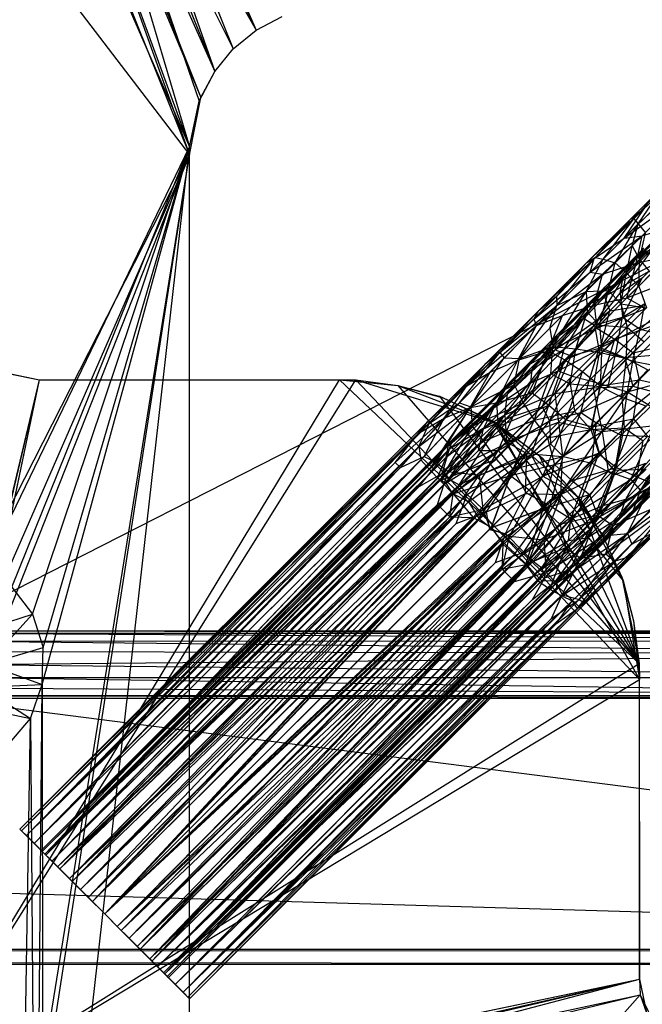
# Model space of a CAD drawing. Units: inches. Extents: x 0 to 44.5, y 0 to 14.5.
# Drawn here: x 39.5 to 41.1, y 9.9 to 12.5 of the extents above; entities that cross this region are included whole.
import ezdxf

# ---------------------------------------------------------------- set-up
doc = ezdxf.new("R2010")
doc.units = ezdxf.units.IN
doc.layers.get('0').update_dxf_attribs({"true_color": 0xc2ced6})

msp = doc.modelspace()

# ---------------------------------------------------------------- linework, layer by layer
at = {"color": 168, "true_color": 0x0e0e10}
for p, q in [((39.5765, 13.7457), (40.1356, 12.4533)), ((39.4291, 13.7008), (39.9906, 12.2766)), ((39.4291, 13.7008), (40.027, 12.3447)), ((39.4291, 13.7008), (40.0759, 12.4044)), ((39.4291, 13.7008), (40.1356, 12.4533)), ((39.4187, 13.6482), (39.9606, 12.126)), ((39.4187, 13.6482), (39.9906, 12.2766)), ((39.5743, 13.6482), (40.027, 12.3447)), ((39.5743, 13.6482), (40.0759, 12.4044)), ((39.5743, 13.6482), (40.1356, 12.4533)), ((39.3758, 13.5849), (39.9606, 12.126)), ((39.5437, 13.5591), (39.9607, 12.1466)), ((39.5437, 13.5591), (39.9859, 12.2672)), ((39.5437, 13.5591), (40.027, 12.3447)), ((39.4745, 13.4776), (39.9607, 12.1466)), ((39.4013, 13.4353), (39.9607, 12.1466)), ((39.1496, 13.1878), (39.9606, 12.126)), ((40.1356, 12.4533), (40.2037, 12.4897)), ((40.1356, 12.4533), (40.2037, 12.4897)), ((40.1356, 12.4533), (40.2037, 12.4897)), ((40.0759, 12.4044), (40.1356, 12.4533)), ((40.0759, 12.4044), (40.1356, 12.4533)), ((40.0759, 12.4044), (40.1356, 12.4533)), ((40.1356, 12.4533), (40.1356, 12.4533)), ((40.027, 12.3447), (40.0759, 12.4044)), ((40.027, 12.3447), (40.0759, 12.4044)), ((40.027, 12.3447), (40.0759, 12.4044)), ((40.0759, 12.4044), (40.0759, 12.4044)), ((39.9859, 12.2672), (40.027, 12.3447)), ((39.9859, 12.2672), (40.027, 12.3447)), ((39.9906, 12.2766), (40.027, 12.3447)), ((40.027, 12.3447), (40.027, 12.3447)), ((39.9606, 12.126), (39.9906, 12.2766)), ((39.9607, 12.1466), (39.9906, 12.2766)), ((39.9607, 12.1466), (39.9859, 12.2672)), ((39.9859, 12.2672), (39.9906, 12.2766)), ((39.4274, 11.042), (39.9607, 12.1466)), ((39.4946, 10.9906), (39.9607, 12.1466)), ((39.5485, 10.9195), (39.9607, 12.1466)), ((39.5743, 10.7348), (39.9607, 12.1466)), ((39.5765, 10.8323), (39.9607, 12.1466)), ((39.5765, 8.7457), (39.9607, 12.1466)), ((39.9606, 2.3622), (39.9607, 12.1466)), ((39.9606, 2.3622), (39.9607, 12.1466)), ((39.9606, 12.126), (39.9607, 12.1466)), ((39.3441, 10.9147), (39.9606, 12.126)), ((39.4099, 10.8636), (39.9606, 12.126)), ((39.4186, 8.7535), (39.9606, 12.126)), ((39.4291, 8.6991), (39.9606, 12.126)), ((39.4294, 10.7828), (39.9606, 12.126)), ((39.9606, 2.3622), (39.9606, 12.126)), ((41.12, 11.9591), (41.1979, 12.037)), ((41.1273, 11.9579), (41.1979, 12.037)), ((41.1022, 11.9074), (41.2403, 12.0072)), ((41.1273, 11.9579), (41.1889, 12.0195)), ((41.139, 11.9447), (41.1889, 12.0195)), ((41.1493, 11.9133), (41.2403, 12.0072)), ((41.0041, 11.8433), (41.1551, 11.9862)), ((41.0231, 11.8538), (41.1551, 11.9862)), ((41.1022, 11.9074), (41.1858, 11.9906)), ((41.1022, 11.9074), (41.1551, 11.9862)), ((41.12, 11.9591), (41.1551, 11.9862)), ((41.139, 11.9447), (41.1942, 11.9958)), ((41.0041, 11.8433), (41.12, 11.9591)), ((41.0258, 11.8565), (41.12, 11.9591)), ((41.0258, 11.8565), (41.1273, 11.9579)), ((41.0468, 11.8524), (41.1273, 11.9579)), ((41.12, 11.9591), (41.1273, 11.9579)), ((41.1273, 11.9579), (41.139, 11.9447)), ((41.1361, 11.8573), (41.2668, 11.9701)), ((41.1361, 11.8573), (41.231, 11.9523)), ((41.0468, 11.8524), (41.139, 11.9447)), ((41.0786, 11.8422), (41.139, 11.9447)), ((41.123, 11.8871), (41.139, 11.9447)), ((41.1329, 11.8415), (41.2323, 11.9408)), ((41.1344, 11.8557), (41.2137, 11.9351)), ((41.139, 11.9447), (41.1579, 11.9214)), ((41.1493, 11.9133), (41.2323, 11.9408)), ((41.0128, 11.8174), (41.1493, 11.9133)), ((41.0128, 11.8174), (41.1022, 11.9074)), ((41.0231, 11.8538), (41.1022, 11.9074)), ((41.0452, 11.8129), (41.1493, 11.9133)), ((41.1022, 11.9074), (41.1493, 11.9133)), ((41.123, 11.8871), (41.1579, 11.9214)), ((41.1329, 11.8415), (41.1493, 11.9133)), ((41.1422, 11.8509), (41.1579, 11.9214)), ((41.0449, 11.7662), (41.1533, 11.881)), ((41.0519, 11.7796), (41.1533, 11.881)), ((41.0786, 11.8422), (41.123, 11.8871)), ((41.0916, 11.763), (41.1813, 11.8842)), ((41.0979, 11.8003), (41.1813, 11.8842)), ((41.1078, 11.8157), (41.123, 11.8871)), ((41.123, 11.8871), (41.1422, 11.8509)), ((41.1344, 11.8557), (41.1813, 11.8842)), ((41.1344, 11.8557), (41.1533, 11.881)), ((41.1361, 11.8573), (41.1533, 11.881)), ((41.1422, 11.8509), (41.1738, 11.8947)), ((40.8645, 11.6947), (41.0231, 11.8538)), ((40.8781, 11.7173), (41.0231, 11.8538)), ((40.9246, 11.7552), (41.0258, 11.8565)), ((40.9253, 11.7301), (41.0258, 11.8565)), ((40.9253, 11.7301), (41.0468, 11.8524)), ((41.002, 11.767), (41.0468, 11.8524)), ((41.0041, 11.8433), (41.0258, 11.8565)), ((41.0041, 11.8433), (41.0231, 11.8538)), ((41.0128, 11.8174), (41.0231, 11.8538)), ((41.0154, 11.7367), (41.1361, 11.8573)), ((41.0258, 11.8565), (41.0468, 11.8524)), ((41.0449, 11.7662), (41.1344, 11.8557)), ((41.0468, 11.8524), (41.0786, 11.8422)), ((41.0503, 11.7536), (41.1664, 11.8698)), ((41.0503, 11.7536), (41.1361, 11.8573)), ((41.0519, 11.7796), (41.1361, 11.8573)), ((41.0979, 11.8003), (41.1344, 11.8557)), ((41.1078, 11.8157), (41.1422, 11.8509)), ((41.1091, 11.7502), (41.2196, 11.8602)), ((41.1329, 11.8415), (41.2196, 11.8602)), ((41.1361, 11.8573), (41.1664, 11.8698)), ((41.1407, 11.7808), (41.1422, 11.8509)), ((41.1422, 11.8509), (41.1723, 11.8139)), ((40.8781, 11.7173), (41.0041, 11.8433)), ((40.9246, 11.7552), (41.0041, 11.8433)), ((41.002, 11.767), (41.0786, 11.8422)), ((41.0228, 11.7314), (41.1329, 11.8415)), ((41.0452, 11.8129), (41.1329, 11.8415)), ((41.0503, 11.7536), (41.1677, 11.8202)), ((41.0608, 11.7695), (41.0786, 11.8422)), ((41.0644, 11.7164), (41.1677, 11.8202)), ((41.0786, 11.8422), (41.1078, 11.8157)), ((41.1091, 11.7502), (41.1329, 11.8415)), ((40.8645, 11.6947), (41.0128, 11.8174)), ((40.8716, 11.6776), (41.0128, 11.8174)), ((40.8716, 11.6776), (41.0452, 11.8129)), ((40.9402, 11.7043), (41.0452, 11.8129)), ((40.9951, 11.6966), (41.0979, 11.8003)), ((41.0128, 11.8174), (41.0452, 11.8129)), ((41.0228, 11.7314), (41.0452, 11.8129)), ((41.0243, 11.6786), (41.0979, 11.8003)), ((41.0449, 11.7662), (41.0979, 11.8003)), ((41.0608, 11.7695), (41.1078, 11.8157)), ((41.0916, 11.763), (41.1496, 11.8042)), ((41.0916, 11.763), (41.0979, 11.8003)), ((41.093, 11.7348), (41.1078, 11.8157)), ((41.0975, 11.6998), (41.1496, 11.8042)), ((41.1078, 11.8157), (41.1407, 11.7808)), ((41.1091, 11.7502), (41.2349, 11.7991)), ((41.1407, 11.7808), (41.1723, 11.8139)), ((40.9057, 11.6335), (41.0519, 11.7796)), ((40.9277, 11.649), (41.0519, 11.7796)), ((41.002, 11.767), (41.0608, 11.7695)), ((41.0046, 11.7132), (41.0608, 11.7695)), ((41.0154, 11.7367), (41.0519, 11.7796)), ((41.0371, 11.6782), (41.0608, 11.7695)), ((41.0449, 11.7662), (41.0519, 11.7796)), ((41.0608, 11.7695), (41.093, 11.7348)), ((41.093, 11.7348), (41.1407, 11.7808)), ((41.1407, 11.7808), (41.1603, 11.7242)), ((40.7758, 11.6065), (40.9246, 11.7552)), ((40.8781, 11.7173), (40.9246, 11.7552)), ((40.9071, 11.6707), (41.002, 11.767)), ((40.9147, 11.6229), (41.002, 11.767)), ((40.9206, 11.6139), (41.0503, 11.7536)), ((40.9246, 11.7552), (40.9253, 11.7301)), ((40.9253, 11.7301), (41.002, 11.767)), ((40.9277, 11.649), (41.0449, 11.7662)), ((40.9951, 11.6966), (41.0449, 11.7662)), ((41.002, 11.767), (41.0046, 11.7132)), ((41.0154, 11.7367), (41.0503, 11.7536)), ((41.0228, 11.7314), (41.1091, 11.7502)), ((41.0243, 11.6786), (41.0916, 11.763)), ((41.0297, 11.6709), (41.1091, 11.7502)), ((41.0503, 11.7536), (41.0644, 11.7164)), ((41.0916, 11.763), (41.0975, 11.6998)), ((41.1091, 11.7502), (41.1587, 11.7228)), ((40.74, 11.5791), (40.8781, 11.7173)), ((40.7758, 11.6065), (40.9253, 11.7301)), ((40.7758, 11.6065), (40.8781, 11.7173)), ((40.7867, 11.5924), (40.9253, 11.7301)), ((40.8271, 11.5912), (40.9253, 11.7301)), ((40.856, 11.5767), (41.0154, 11.7367)), ((40.8645, 11.6947), (40.8781, 11.7173)), ((40.9024, 11.6111), (41.0228, 11.7314)), ((40.9057, 11.6335), (41.0154, 11.7367)), ((40.9071, 11.6707), (40.9253, 11.7301)), ((40.9206, 11.6139), (41.0154, 11.7367)), ((40.9206, 11.6139), (41.0644, 11.7164)), ((40.9402, 11.7043), (41.0228, 11.7314)), ((40.9626, 11.5982), (41.0644, 11.7164)), ((41.0228, 11.7314), (41.0297, 11.6709)), ((41.0297, 11.6709), (41.1587, 11.7228)), ((41.0371, 11.6782), (41.093, 11.7348)), ((41.0395, 11.6188), (41.151, 11.73)), ((41.0395, 11.6188), (41.0644, 11.7164)), ((41.0644, 11.7164), (41.151, 11.73)), ((41.0776, 11.6418), (41.1587, 11.7228)), ((41.093, 11.7348), (41.1095, 11.6736)), ((41.093, 11.7348), (41.1603, 11.7242)), ((41.0975, 11.6998), (41.1559, 11.7355)), ((41.1095, 11.6736), (41.1603, 11.7242)), ((41.1441, 11.6685), (41.1559, 11.7355)), ((41.1441, 11.6685), (41.2067, 11.7245)), ((40.6891, 11.5194), (40.8645, 11.6947)), ((40.74, 11.5791), (40.8645, 11.6947)), ((40.8223, 11.5863), (40.9402, 11.7043)), ((40.8606, 11.5627), (40.9951, 11.6966)), ((40.8645, 11.6947), (40.8716, 11.6776)), ((40.8716, 11.6776), (40.9402, 11.7043)), ((40.9024, 11.6111), (40.9402, 11.7043)), ((40.9147, 11.6229), (41.0046, 11.7132)), ((40.9277, 11.649), (40.9951, 11.6966)), ((40.944, 11.6155), (40.9951, 11.6966)), ((40.9747, 11.6161), (41.0046, 11.7132)), ((40.9951, 11.6966), (41.0243, 11.6786)), ((41.0046, 11.7132), (41.0371, 11.6782)), ((41.0243, 11.6786), (41.0975, 11.6998)), ((41.0354, 11.615), (41.0975, 11.6998)), ((41.0395, 11.6188), (41.2028, 11.7051)), ((41.0791, 11.6007), (41.0975, 11.6998)), ((41.0975, 11.6998), (41.1441, 11.6685)), ((41.1035, 11.594), (41.2028, 11.7051)), ((40.6891, 11.5194), (40.8716, 11.6776)), ((40.7498, 11.555), (40.8716, 11.6776)), ((40.8223, 11.5863), (40.8716, 11.6776)), ((40.8271, 11.5912), (40.9071, 11.6707)), ((40.9024, 11.6111), (41.0297, 11.6709)), ((40.9071, 11.6707), (40.9147, 11.6229)), ((40.9287, 11.5589), (41.0243, 11.6786)), ((40.944, 11.6155), (41.0243, 11.6786)), ((40.9464, 11.5876), (41.0297, 11.6709)), ((40.9747, 11.6161), (41.0371, 11.6782)), ((41.0243, 11.6786), (41.0354, 11.615)), ((41.0297, 11.6709), (41.0776, 11.6418)), ((41.0371, 11.6782), (41.0429, 11.6056)), ((41.0371, 11.6782), (41.1095, 11.6736)), ((41.0429, 11.6056), (41.1095, 11.6736)), ((41.0776, 11.6418), (41.2073, 11.6879)), ((41.0791, 11.6007), (41.1441, 11.6685)), ((41.108, 11.5907), (41.1095, 11.6736)), ((41.1095, 11.6736), (41.1542, 11.6348)), ((41.1245, 11.584), (41.1441, 11.6685)), ((41.1252, 11.6058), (41.2073, 11.6879)), ((41.1441, 11.6685), (41.1973, 11.6552)), ((40.7933, 11.5146), (40.9277, 11.649)), ((40.8606, 11.5627), (40.9277, 11.649)), ((40.9057, 11.6335), (40.9277, 11.649)), ((40.9464, 11.5876), (41.0776, 11.6418)), ((40.9926, 11.5567), (41.0776, 11.6418)), ((41.039, 11.5196), (41.0776, 11.6418)), ((41.0776, 11.6418), (41.1252, 11.6058)), ((41.1245, 11.584), (41.1973, 11.6552)), ((40.7044, 11.4321), (40.9057, 11.6335)), ((40.7889, 11.4429), (40.9206, 11.6139)), ((40.7933, 11.5146), (40.9057, 11.6335)), ((40.7953, 11.4976), (40.9206, 11.6139)), ((40.813, 11.5217), (40.9147, 11.6229)), ((40.8271, 11.5912), (40.9147, 11.6229)), ((40.8366, 11.4745), (40.9147, 11.6229)), ((40.856, 11.5767), (40.9057, 11.6335)), ((40.856, 11.5767), (40.9206, 11.6139)), ((40.8569, 11.5275), (40.944, 11.6155)), ((40.8606, 11.5627), (40.944, 11.6155)), ((40.9094, 11.5506), (40.9147, 11.6229)), ((40.9094, 11.5506), (40.9747, 11.6161)), ((40.9147, 11.6229), (40.9747, 11.6161)), ((40.9201, 11.4988), (41.0395, 11.6188)), ((40.9206, 11.6139), (40.9626, 11.5982)), ((40.9287, 11.5589), (40.944, 11.6155)), ((40.9287, 11.5589), (41.0354, 11.615)), ((40.96, 11.5247), (40.9747, 11.6161)), ((40.9626, 11.5982), (41.0395, 11.6188)), ((40.9653, 11.5446), (41.0354, 11.615)), ((40.9747, 11.6161), (41.0429, 11.6056)), ((41.0103, 11.5329), (41.0354, 11.615)), ((41.0208, 11.5136), (41.0395, 11.6188)), ((41.0354, 11.615), (41.0791, 11.6007)), ((41.0395, 11.6188), (41.1035, 11.594)), ((41.108, 11.5907), (41.1542, 11.6348)), ((41.1252, 11.6058), (41.2384, 11.6321)), ((41.1414, 11.5351), (41.2384, 11.6321)), ((40.59, 11.4207), (40.7758, 11.6065)), ((40.6698, 11.4749), (40.7758, 11.6065)), ((40.6698, 11.4749), (40.7867, 11.5924)), ((40.6979, 11.462), (40.8223, 11.5863)), ((40.6989, 11.4637), (40.7867, 11.5924)), ((40.6989, 11.4637), (40.8271, 11.5912)), ((40.74, 11.5791), (40.7758, 11.6065)), ((40.7498, 11.555), (40.8223, 11.5863)), ((40.7663, 11.4742), (40.9024, 11.6111)), ((40.7663, 11.4742), (40.8223, 11.5863)), ((40.7758, 11.6065), (40.7867, 11.5924)), ((40.7867, 11.5924), (40.8271, 11.5912)), ((40.7889, 11.4429), (40.9626, 11.5982)), ((40.813, 11.5217), (40.8271, 11.5912)), ((40.8223, 11.5863), (40.9024, 11.6111)), ((40.8599, 11.5011), (40.9024, 11.6111)), ((40.8599, 11.5011), (40.9464, 11.5876)), ((40.9024, 11.6111), (40.9464, 11.5876)), ((40.9042, 11.4684), (40.9464, 11.5876)), ((40.9201, 11.4988), (40.9626, 11.5982)), ((40.9464, 11.5876), (40.9926, 11.5567)), ((40.96, 11.5247), (41.0429, 11.6056)), ((41.0103, 11.5329), (41.0791, 11.6007)), ((41.0208, 11.5136), (41.1035, 11.594)), ((41.039, 11.5196), (41.1252, 11.6058)), ((41.0394, 11.5171), (41.0429, 11.6056)), ((41.0394, 11.5171), (41.108, 11.5907)), ((41.0429, 11.6056), (41.108, 11.5907)), ((41.0597, 11.5186), (41.0791, 11.6007)), ((41.0791, 11.6007), (41.1245, 11.584)), ((41.096, 11.4897), (41.108, 11.5907)), ((41.1035, 11.594), (41.2092, 11.6029)), ((41.1035, 11.594), (41.1243, 11.518)), ((41.108, 11.5907), (41.1641, 11.5612)), ((41.1243, 11.518), (41.2092, 11.6029)), ((41.1252, 11.6058), (41.1414, 11.5351)), ((40.5859, 11.425), (40.74, 11.5791)), ((40.59, 11.4207), (40.74, 11.5791)), ((40.65, 11.3735), (40.856, 11.5767)), ((40.6891, 11.5194), (40.74, 11.5791)), ((40.7044, 11.4321), (40.856, 11.5767)), ((40.7594, 11.4617), (40.8606, 11.5627)), ((40.7933, 11.5146), (40.8606, 11.5627)), ((40.7953, 11.4976), (40.856, 11.5767)), ((40.8569, 11.5275), (40.8606, 11.5627)), ((41.0597, 11.5186), (41.1245, 11.584)), ((41.096, 11.4897), (41.1641, 11.5612)), ((41.1105, 11.5032), (41.1245, 11.584)), ((41.1105, 11.5032), (41.1799, 11.5736)), ((41.1245, 11.584), (41.1799, 11.5736)), ((39.1015, 9.5803), (39.5669, 11.5354)), ((39.1079, 9.5761), (39.5668, 11.5354)), ((39.152, 9.5468), (39.5668, 11.5354)), ((39.152, 9.5468), (40.3975, 11.5352)), ((39.1526, 9.5463), (39.5669, 11.5354)), ((39.1526, 9.5463), (40.3543, 11.5354)), ((39.4845, 11.5513), (39.5668, 11.5354)), ((39.4916, 11.5504), (39.5668, 11.5354)), ((39.4916, 11.5504), (39.5669, 11.5354)), ((39.5668, 11.5354), (39.5669, 11.5354)), ((39.5668, 11.5354), (40.3543, 11.5354)), ((39.5668, 11.5354), (40.3975, 11.5352)), ((39.5669, 11.5354), (40.3543, 11.5354)), ((40.3543, 11.5354), (40.3975, 11.5352)), ((40.3543, 11.5354), (40.5079, 11.5203)), ((40.3543, 11.5354), (41.1416, 10.79)), ((40.3975, 11.5352), (40.5079, 11.5203)), ((40.3975, 11.5352), (40.7656, 11.4212)), ((40.3975, 11.5352), (41.1417, 10.748)), ((40.6296, 11.4345), (40.7498, 11.555)), ((40.6891, 11.5194), (40.7498, 11.555)), ((40.6979, 11.462), (40.7498, 11.555)), ((40.8102, 11.4393), (40.9287, 11.5589)), ((40.8366, 11.4745), (40.9094, 11.5506)), ((40.8569, 11.5275), (40.9287, 11.5589)), ((40.8657, 11.4294), (40.9094, 11.5506)), ((40.8865, 11.4643), (40.9287, 11.5589)), ((40.8865, 11.4643), (40.9653, 11.5446)), ((40.9042, 11.4684), (40.9926, 11.5567)), ((40.9056, 11.4276), (40.9653, 11.5446)), ((40.9094, 11.5506), (40.96, 11.5247)), ((40.9287, 11.5589), (40.9653, 11.5446)), ((40.9495, 11.4301), (40.9926, 11.5567)), ((40.9653, 11.5446), (41.0103, 11.5329)), ((40.9926, 11.5567), (41.039, 11.5196)), ((41.0182, 11.4119), (41.1414, 11.5351)), ((41.039, 11.5196), (41.1414, 11.5351)), ((41.1105, 11.5032), (41.2488, 11.5419)), ((41.1259, 11.4327), (41.1414, 11.5351)), ((41.1414, 11.5351), (41.2121, 11.5189)), ((40.5079, 11.5203), (40.5079, 11.5203)), ((40.5079, 11.5203), (40.6167, 11.4917)), ((40.5079, 11.5203), (40.6263, 11.4879)), ((40.5079, 11.5203), (40.7656, 11.4212)), ((40.5079, 11.5203), (41.1416, 10.79)), ((40.5609, 11.3942), (40.6891, 11.5194)), ((40.5859, 11.425), (40.6891, 11.5194)), ((40.6296, 11.4345), (40.6891, 11.5194)), ((40.6406, 11.3622), (40.7933, 11.5146)), ((40.6989, 11.4637), (40.813, 11.5217)), ((40.7025, 11.4133), (40.813, 11.5217)), ((40.7044, 11.4321), (40.7933, 11.5146)), ((40.7327, 11.4064), (40.8569, 11.5275)), ((40.7594, 11.4617), (40.8569, 11.5275)), ((40.7594, 11.4617), (40.7933, 11.5146)), ((40.8102, 11.4393), (40.8569, 11.5275)), ((40.813, 11.5217), (40.8366, 11.4745)), ((40.8657, 11.4294), (40.96, 11.5247)), ((40.9056, 11.4276), (41.0103, 11.5329)), ((40.9201, 11.4988), (41.0208, 11.5136)), ((40.9291, 11.4236), (41.0208, 11.5136)), ((40.9495, 11.4301), (41.039, 11.5196)), ((40.96, 11.5247), (40.9717, 11.4523)), ((40.96, 11.5247), (41.0394, 11.5171)), ((40.9717, 11.4523), (41.0394, 11.5171)), ((40.9878, 11.4495), (41.0103, 11.5329)), ((40.9878, 11.4495), (41.0597, 11.5186)), ((41.0103, 11.5329), (41.0597, 11.5186)), ((41.0145, 11.4049), (41.0394, 11.5171)), ((41.0182, 11.4119), (41.039, 11.5196)), ((41.0208, 11.5136), (41.1243, 11.518)), ((41.0208, 11.5136), (41.0437, 11.3997)), ((41.0394, 11.5171), (41.096, 11.4897)), ((41.0437, 11.3997), (41.1243, 11.518)), ((41.0597, 11.5186), (41.1105, 11.5032)), ((41.1243, 11.518), (41.1763, 11.5048)), ((41.1259, 11.4327), (41.2121, 11.5189)), ((40.6167, 11.4917), (40.6263, 11.4879)), ((40.6167, 11.4917), (40.7566, 11.4271)), ((40.6167, 11.4917), (41.1416, 10.79)), ((40.6263, 11.4879), (40.7566, 11.4271)), ((40.6263, 11.4879), (40.7656, 11.4212)), ((40.6432, 11.354), (40.7953, 11.4976)), ((40.65, 11.3735), (40.7953, 11.4976)), ((40.7663, 11.4742), (40.8599, 11.5011)), ((40.771, 11.4121), (40.8599, 11.5011)), ((40.7889, 11.4429), (40.9201, 11.4988)), ((40.7889, 11.4429), (40.7953, 11.4976)), ((40.7932, 11.3725), (40.9201, 11.4988)), ((40.8599, 11.5011), (40.9042, 11.4684)), ((40.9201, 11.4988), (40.9291, 11.4236)), ((40.9878, 11.4495), (41.1105, 11.5032)), ((41.0145, 11.4049), (41.096, 11.4897)), ((41.0288, 11.4225), (41.1105, 11.5032)), ((41.0437, 11.3997), (41.1763, 11.5048)), ((41.0938, 11.3899), (41.1105, 11.5032)), ((41.096, 11.4897), (41.1021, 11.4089)), ((41.096, 11.4897), (41.159, 11.4666)), ((41.1105, 11.5032), (41.1718, 11.4657)), ((40.5626, 11.3596), (40.6698, 11.4749)), ((40.5626, 11.3596), (40.6989, 11.4637)), ((40.568, 11.3248), (40.6989, 11.4637)), ((40.5771, 11.3335), (40.6979, 11.462)), ((40.59, 11.4207), (40.6698, 11.4749)), ((40.5909, 11.2993), (40.6989, 11.4637)), ((40.6071, 11.3182), (40.7663, 11.4742)), ((40.6071, 11.3182), (40.6979, 11.462)), ((40.6296, 11.4345), (40.6979, 11.462)), ((40.6342, 11.3321), (40.7594, 11.4617)), ((40.6396, 11.2941), (40.7663, 11.4742)), ((40.6406, 11.3622), (40.7594, 11.4617)), ((40.6698, 11.4749), (40.6989, 11.4637)), ((40.6979, 11.462), (40.7663, 11.4742)), ((40.6989, 11.4637), (40.7025, 11.4133)), ((40.7025, 11.4133), (40.8366, 11.4745)), ((40.7326, 11.3741), (40.8366, 11.4745)), ((40.7327, 11.4064), (40.7594, 11.4617)), ((40.7663, 11.4742), (40.771, 11.4121)), ((40.7708, 11.349), (40.8865, 11.4643)), ((40.771, 11.4121), (40.9042, 11.4684)), ((40.8102, 11.4393), (40.8865, 11.4643)), ((40.8134, 11.3775), (40.9042, 11.4684)), ((40.8366, 11.4745), (40.8657, 11.4294)), ((40.8575, 11.3381), (40.9042, 11.4684)), ((40.8865, 11.4643), (40.9056, 11.4276)), ((40.9042, 11.4684), (40.9495, 11.4301)), ((41.0938, 11.3899), (41.1718, 11.4657)), ((41.1021, 11.4089), (41.159, 11.4666)), ((39.5714, 10.299), (40.7044, 11.4321)), ((40.5009, 11.3182), (40.6296, 11.4345)), ((40.5143, 11.3048), (40.6296, 11.4345)), ((40.5609, 11.3942), (40.6296, 11.4345)), ((40.5771, 11.3335), (40.6296, 11.4345)), ((40.6241, 11.2894), (40.7889, 11.4429)), ((40.6406, 11.3622), (40.7044, 11.4321)), ((40.6422, 11.2742), (40.7889, 11.4429)), ((40.6432, 11.354), (40.7889, 11.4429)), ((40.65, 11.3735), (40.7044, 11.4321)), ((40.6689, 11.259), (40.7889, 11.4429)), ((40.7194, 11.3493), (40.8102, 11.4393)), ((40.7327, 11.4064), (40.8102, 11.4393)), ((40.7708, 11.349), (40.8102, 11.4393)), ((40.7889, 11.4429), (40.7932, 11.3725)), ((40.8657, 11.4294), (40.9717, 11.4523)), ((40.9009, 11.3826), (40.9717, 11.4523)), ((40.9056, 11.4276), (40.9878, 11.4495)), ((40.9083, 11.3671), (40.9878, 11.4495)), ((40.9414, 11.3338), (40.9878, 11.4495)), ((40.9717, 11.4523), (41.0145, 11.4049)), ((40.9878, 11.4495), (41.0288, 11.4225)), ((41.0182, 11.4119), (41.1259, 11.4327)), ((41.0364, 11.3432), (41.1259, 11.4327)), ((41.0747, 11.2979), (41.1259, 11.4327)), ((41.1259, 11.4327), (41.163, 11.3863)), ((39.5158, 10.3546), (40.5859, 11.425)), ((39.5158, 10.3546), (40.59, 11.4207)), ((39.5199, 10.3505), (40.59, 11.4207)), ((39.5326, 10.3378), (40.59, 11.4207)), ((40.5609, 11.3942), (40.5859, 11.425)), ((40.5626, 11.3596), (40.59, 11.4207)), ((40.5859, 11.425), (40.59, 11.4207)), ((40.5909, 11.2993), (40.7025, 11.4133)), ((40.6118, 11.2777), (40.7327, 11.4064)), ((40.6191, 11.2703), (40.7025, 11.4133)), ((40.6336, 11.2633), (40.7327, 11.4064)), ((40.6342, 11.3321), (40.7327, 11.4064)), ((40.6396, 11.2941), (40.771, 11.4121)), ((40.7025, 11.4133), (40.7326, 11.3741)), ((40.7194, 11.3493), (40.7327, 11.4064)), ((40.7326, 11.3741), (40.8657, 11.4294)), ((40.7566, 11.4271), (40.7656, 11.4212)), ((40.7566, 11.4271), (40.8786, 11.3367)), ((40.7566, 11.4271), (41.1416, 10.79)), ((40.7656, 11.4212), (40.8786, 11.3367)), ((40.7656, 11.4212), (40.8865, 11.3299)), ((40.7656, 11.4212), (40.9862, 11.2203)), ((40.7656, 11.4212), (41.0988, 11.0071)), ((40.7656, 11.4212), (41.1417, 10.748)), ((40.7657, 11.327), (40.8657, 11.4294)), ((40.7708, 11.349), (40.9056, 11.4276)), ((40.771, 11.4121), (40.8134, 11.3775)), ((40.7932, 11.3725), (40.9291, 11.4236)), ((40.8033, 11.2841), (40.8657, 11.4294)), ((40.8094, 11.3005), (40.9056, 11.4276)), ((40.8466, 11.3417), (40.9291, 11.4236)), ((40.8575, 11.3381), (40.9495, 11.4301)), ((40.8657, 11.4294), (40.9009, 11.3826)), ((40.8885, 11.2822), (40.9495, 11.4301)), ((40.8885, 11.2822), (41.0182, 11.4119)), ((40.9056, 11.4276), (40.9083, 11.3671)), ((40.9291, 11.4236), (40.9396, 11.3333)), ((40.9291, 11.4236), (41.0437, 11.3997)), ((40.9414, 11.3338), (41.0288, 11.4225)), ((40.9495, 11.4301), (41.0182, 11.4119)), ((41.0145, 11.4049), (41.1021, 11.4089)), ((41.0168, 11.316), (41.0288, 11.4225)), ((41.0182, 11.4119), (41.0364, 11.3432)), ((41.0288, 11.4225), (41.0938, 11.3899)), ((41.0364, 11.3399), (41.1021, 11.4089)), ((41.0437, 11.3997), (41.1814, 11.4151)), ((41.0596, 11.2952), (41.1814, 11.4151)), ((41.0821, 11.3045), (41.1021, 11.4089)), ((41.1021, 11.4089), (41.1516, 11.3749)), ((41.1192, 11.2735), (41.1814, 11.4151)), ((39.5158, 10.3546), (40.5609, 11.3942)), ((39.5199, 10.3505), (40.5609, 11.3942)), ((40.5009, 11.3182), (40.5609, 11.3942)), ((40.8033, 11.2841), (40.9009, 11.3826)), ((40.9009, 11.3826), (41.0145, 11.4049)), ((40.9009, 11.3826), (40.919, 11.3127)), ((40.919, 11.3127), (41.0145, 11.4049)), ((40.9359, 11.2342), (41.0437, 11.3997)), ((40.9396, 11.3333), (41.0437, 11.3997)), ((41.0145, 11.4049), (41.0364, 11.3399)), ((41.0168, 11.316), (41.0938, 11.3899)), ((41.0437, 11.3997), (41.0596, 11.2952)), ((41.0747, 11.2979), (41.163, 11.3863)), ((41.0755, 11.2851), (41.0938, 11.3899)), ((41.0755, 11.2851), (41.1778, 11.3866)), ((41.0938, 11.3899), (41.1778, 11.3866)), ((41.1192, 11.2735), (41.2409, 11.3984)), ((41.1266, 11.1933), (41.3223, 11.388)), ((41.145, 11.2447), (41.2871, 11.4012)), ((41.145, 11.2447), (41.2409, 11.3984)), ((39.5326, 10.3378), (40.5626, 11.3596)), ((39.5532, 10.3172), (40.5626, 11.3596)), ((39.5714, 10.299), (40.65, 11.3735)), ((39.5714, 10.299), (40.6406, 11.3622)), ((39.5745, 10.2959), (40.65, 11.3735)), ((39.5745, 10.2959), (40.6406, 11.3622)), ((39.5745, 10.2959), (40.6432, 11.354)), ((39.584, 10.2864), (40.6406, 11.3622)), ((39.584, 10.2864), (40.6432, 11.354)), ((40.5626, 11.3596), (40.568, 11.3248)), ((40.5639, 11.2552), (40.6432, 11.354)), ((40.6191, 11.2703), (40.7326, 11.3741)), ((40.6241, 11.2894), (40.6432, 11.354)), ((40.6342, 11.3321), (40.6406, 11.3622)), ((40.6396, 11.2941), (40.8134, 11.3775)), ((40.6432, 11.354), (40.65, 11.3735)), ((40.6689, 11.259), (40.7932, 11.3725)), ((40.7208, 11.285), (40.8134, 11.3775)), ((40.7326, 11.3741), (40.7657, 11.327)), ((40.7932, 11.3725), (40.8466, 11.3417)), ((40.8094, 11.3005), (40.9083, 11.3671)), ((40.8134, 11.3775), (40.8575, 11.3381)), ((40.9083, 11.3671), (40.9414, 11.3338)), ((41.0821, 11.3045), (41.1516, 11.3749)), ((41.1266, 11.1933), (41.2843, 11.3684)), ((41.1351, 11.2803), (41.1516, 11.3749)), ((41.1351, 11.2803), (41.2225, 11.3705)), ((41.145, 11.2447), (41.2843, 11.3684)), ((39.5532, 10.3172), (40.5771, 11.3335)), ((39.5809, 10.2895), (40.5771, 11.3335)), ((39.584, 10.2864), (40.6342, 11.3321)), ((39.5995, 10.2709), (40.6342, 11.3321)), ((40.5143, 11.3048), (40.5771, 11.3335)), ((40.5771, 11.3335), (40.6071, 11.3182)), ((40.6118, 11.2777), (40.6342, 11.3321)), ((40.6336, 11.2633), (40.7194, 11.3493)), ((40.6336, 11.2633), (40.7708, 11.349)), ((40.6501, 11.2373), (40.7708, 11.349)), ((40.6689, 11.259), (40.8466, 11.3417)), ((40.69, 11.2336), (40.8466, 11.3417)), ((40.6936, 11.2145), (40.7708, 11.349)), ((40.7194, 11.3493), (40.7708, 11.349)), ((40.7208, 11.285), (40.8575, 11.3381)), ((40.7304, 11.1945), (40.8575, 11.3381)), ((40.7395, 11.1876), (40.8466, 11.3417)), ((40.7708, 11.349), (40.8094, 11.3005)), ((40.8094, 11.3005), (40.9414, 11.3338)), ((40.8429, 11.2366), (40.8466, 11.3417)), ((40.8429, 11.2366), (40.9396, 11.3333)), ((40.8445, 11.2382), (40.9414, 11.3338)), ((40.8466, 11.3417), (40.9396, 11.3333)), ((40.8575, 11.3381), (40.8885, 11.2822)), ((40.8786, 11.3367), (40.8865, 11.3299)), ((40.8786, 11.3367), (40.9793, 11.2289)), ((40.8786, 11.3367), (41.1416, 10.79)), ((40.8865, 11.3299), (40.9793, 11.2289)), ((40.8865, 11.3299), (40.9862, 11.2203)), ((40.8885, 11.2822), (41.0364, 11.3432)), ((40.9074, 11.204), (40.9414, 11.3338)), ((40.919, 11.3127), (41.0364, 11.3399)), ((40.9359, 11.2342), (40.9396, 11.3333)), ((40.9414, 11.3338), (41.0168, 11.316)), ((40.9444, 11.2512), (41.0364, 11.3432)), ((40.9641, 11.2709), (41.0364, 11.3399)), ((40.9838, 11.2071), (41.0364, 11.3432)), ((41.0364, 11.3432), (41.0747, 11.2979)), ((41.0364, 11.3399), (41.0821, 11.3045)), ((41.0895, 11.174), (41.2575, 11.3443)), ((39.5199, 10.3505), (40.5009, 11.3182)), ((39.5326, 10.3378), (40.5009, 11.3182)), ((39.5326, 10.3378), (40.5143, 11.3048)), ((39.5532, 10.3172), (40.568, 11.3248)), ((39.5532, 10.3172), (40.5143, 11.3048)), ((39.5809, 10.2895), (40.568, 11.3248)), ((39.5809, 10.2895), (40.6071, 11.3182)), ((40.5009, 11.3182), (40.5143, 11.3048)), ((40.568, 11.3248), (40.5909, 11.2993)), ((40.6071, 11.3182), (40.6396, 11.2941)), ((40.6191, 11.2703), (40.7657, 11.327)), ((40.6528, 11.2352), (40.7657, 11.327)), ((40.7657, 11.327), (40.8033, 11.2841)), ((40.8033, 11.2841), (40.919, 11.3127)), ((40.8521, 11.2458), (40.919, 11.3127)), ((40.8891, 11.1966), (40.919, 11.3127)), ((40.9074, 11.204), (41.0168, 11.316)), ((40.919, 11.3127), (40.9641, 11.2709)), ((40.9617, 11.1699), (41.0168, 11.316)), ((40.9641, 11.2709), (41.0821, 11.3045)), ((41.0105, 11.2338), (41.0821, 11.3045)), ((41.0168, 11.316), (41.0755, 11.2851)), ((41.0322, 11.1794), (41.0821, 11.3045)), ((41.0465, 11.2051), (41.1585, 11.3161)), ((41.0755, 11.2851), (41.1585, 11.3161)), ((41.0821, 11.3045), (41.1351, 11.2803)), ((41.0895, 11.174), (41.196, 11.3128)), ((41.106, 11.222), (41.1585, 11.3161)), ((41.106, 11.222), (41.196, 11.3128)), ((39.5809, 10.2895), (40.5909, 11.2993)), ((39.5809, 10.2895), (40.6396, 11.2941)), ((39.5995, 10.2709), (40.6241, 11.2894)), ((39.5995, 10.2709), (40.6118, 11.2777)), ((39.6146, 10.2558), (40.6396, 11.2941)), ((39.6202, 10.2502), (40.6241, 11.2894)), ((39.6202, 10.2502), (40.6118, 11.2777)), ((40.5639, 11.2552), (40.6241, 11.2894)), ((40.5909, 11.2993), (40.6191, 11.2703)), ((40.6116, 11.2075), (40.6396, 11.2941)), ((40.6116, 11.2075), (40.7208, 11.285)), ((40.6118, 11.2777), (40.6336, 11.2633)), ((40.6241, 11.2894), (40.6422, 11.2742)), ((40.6396, 11.2941), (40.7208, 11.285)), ((40.6439, 11.1752), (40.7208, 11.285)), ((40.6528, 11.2352), (40.8033, 11.2841)), ((40.6936, 11.2145), (40.8094, 11.3005)), ((40.7051, 11.173), (40.8033, 11.2841)), ((40.7202, 11.1704), (40.8094, 11.3005)), ((40.7208, 11.285), (40.7304, 11.1945)), ((40.7304, 11.1945), (40.8885, 11.2822)), ((40.7505, 11.1442), (40.8885, 11.2822)), ((40.7526, 11.1464), (40.8094, 11.3005)), ((40.7534, 11.1469), (40.8033, 11.2841)), ((40.8008, 11.1241), (40.8885, 11.2822)), ((40.8033, 11.2841), (40.8521, 11.2458)), ((40.8094, 11.3005), (40.8445, 11.2382)), ((40.8885, 11.2822), (40.9444, 11.2512)), ((40.9359, 11.2342), (41.0596, 11.2952)), ((40.9617, 11.1699), (41.0755, 11.2851)), ((40.9788, 11.1869), (41.0596, 11.2952)), ((40.9838, 11.2071), (41.0747, 11.2979)), ((41.0184, 11.1647), (41.16, 11.3004)), ((41.0184, 11.1647), (41.0747, 11.2979)), ((41.0322, 11.1794), (41.1351, 11.2803)), ((41.0465, 11.2051), (41.0755, 11.2851)), ((41.0484, 11.1145), (41.2135, 11.2799)), ((41.0596, 11.2952), (41.1192, 11.2735)), ((41.0747, 11.2979), (41.16, 11.3004)), ((41.0895, 11.174), (41.2135, 11.2799)), ((41.1104, 11.1313), (41.2728, 11.2935)), ((41.1351, 11.2803), (41.1826, 11.2599)), ((39.5809, 10.2895), (40.6191, 11.2703)), ((39.584, 10.2864), (40.5639, 11.2552)), ((39.5995, 10.2709), (40.5639, 11.2552)), ((39.6146, 10.2558), (40.6191, 11.2703)), ((39.6202, 10.2502), (40.6422, 11.2742)), ((39.6202, 10.2502), (40.6336, 11.2633)), ((39.6202, 10.2502), (40.6689, 11.259)), ((39.6455, 10.2248), (40.6689, 11.259)), ((40.6191, 11.2703), (40.6528, 11.2352)), ((40.6336, 11.2633), (40.6501, 11.2373)), ((40.6422, 11.2742), (40.6689, 11.259)), ((40.6689, 11.259), (40.69, 11.2336)), ((40.8008, 11.1241), (40.9444, 11.2512)), ((40.8891, 11.1966), (40.9641, 11.2709)), ((40.8913, 11.1145), (40.9444, 11.2512)), ((40.9444, 11.2512), (40.9838, 11.2071)), ((40.9641, 11.2709), (41.0105, 11.2338)), ((40.9788, 11.1869), (41.1192, 11.2735)), ((41.0106, 11.1415), (41.1192, 11.2735)), ((41.0184, 11.1647), (41.1699, 11.2528)), ((41.0322, 11.1794), (41.1826, 11.2599)), ((41.047, 11.1257), (41.1699, 11.2528)), ((41.073, 11.1524), (41.1826, 11.2599)), ((41.1104, 11.1313), (41.2762, 11.2583)), ((41.1104, 11.1313), (41.1699, 11.2528)), ((41.1192, 11.2735), (41.145, 11.2447)), ((41.1219, 11.1031), (41.2762, 11.2583)), ((39.6146, 10.2558), (40.6528, 11.2352)), ((39.6202, 10.2502), (40.6501, 11.2373)), ((39.6455, 10.2248), (40.6501, 11.2373)), ((39.6455, 10.2248), (40.69, 11.2336)), ((39.6531, 10.2173), (40.6528, 11.2352)), ((39.6744, 10.196), (40.69, 11.2336)), ((40.6439, 11.1752), (40.6528, 11.2352)), ((40.6501, 11.2373), (40.6936, 11.2145)), ((40.6528, 11.2352), (40.7051, 11.173)), ((40.6611, 11.158), (40.69, 11.2336)), ((40.69, 11.2336), (40.7395, 11.1876)), ((40.7395, 11.1876), (40.8429, 11.2366)), ((40.7482, 11.1419), (40.8429, 11.2366)), ((40.7526, 11.1464), (40.8445, 11.2382)), ((40.7534, 11.1469), (40.8521, 11.2458)), ((40.7899, 11.1316), (40.8429, 11.2366)), ((40.7899, 11.1316), (40.9359, 11.2342)), ((40.8381, 11.0827), (40.9359, 11.2342)), ((40.8429, 11.2366), (40.9359, 11.2342)), ((40.8445, 11.2382), (40.9074, 11.204)), ((40.8521, 11.2458), (40.8891, 11.1966)), ((40.8891, 11.1966), (41.0105, 11.2338)), ((40.9328, 11.1561), (41.0105, 11.2338)), ((40.9359, 11.2342), (40.9788, 11.1869)), ((40.9588, 11.0363), (41.145, 11.2447)), ((40.9793, 11.2289), (40.9862, 11.2203)), ((40.9793, 11.2289), (41.0488, 11.1192)), ((40.9793, 11.2289), (41.0956, 11.017)), ((40.9793, 11.2289), (41.1416, 10.79)), ((40.9942, 11.0538), (41.1758, 11.2354)), ((41.0105, 11.2338), (41.0322, 11.1794)), ((41.0106, 11.1415), (41.145, 11.2447)), ((41.0484, 11.1145), (41.1758, 11.2354)), ((41.1133, 11.0701), (41.2778, 11.2348)), ((41.1266, 11.1933), (41.145, 11.2447)), ((41.1266, 11.1933), (41.1758, 11.2354)), ((39.6146, 10.2558), (40.6116, 11.2075)), ((39.6455, 10.2248), (40.6936, 11.2145)), ((39.6531, 10.2173), (40.6116, 11.2075)), ((39.6744, 10.196), (40.6936, 11.2145)), ((39.7058, 10.1646), (40.6936, 11.2145)), ((40.6116, 11.2075), (40.6439, 11.1752)), ((40.6936, 11.2145), (40.7202, 11.1704)), ((40.7526, 11.1464), (40.9074, 11.204)), ((40.7784, 11.1135), (40.9074, 11.204)), ((40.8157, 11.0788), (40.9074, 11.204)), ((40.8469, 11.0478), (40.9074, 11.204)), ((40.8913, 11.1145), (40.9838, 11.2071)), ((40.9074, 11.204), (40.9617, 11.1699)), ((40.9556, 11.1131), (41.0465, 11.2051)), ((40.9617, 11.1699), (41.0465, 11.2051)), ((40.9838, 11.2071), (41.0184, 11.1647)), ((40.9862, 11.2203), (41.0488, 11.1192)), ((40.9862, 11.2203), (41.0988, 11.0071)), ((41.0048, 11.1203), (41.106, 11.222)), ((41.0048, 11.1203), (41.0465, 11.2051)), ((41.0465, 11.2051), (41.106, 11.222)), ((41.0533, 11.0778), (41.2222, 11.2044)), ((41.0767, 11.0591), (41.2222, 11.2044)), ((41.0895, 11.174), (41.106, 11.222)), ((41.1133, 11.0701), (41.2222, 11.2044)), ((39.6531, 10.2173), (40.6439, 11.1752)), ((39.6949, 10.1755), (40.7304, 11.1945)), ((39.6949, 10.1755), (40.6439, 11.1752)), ((39.6949, 10.1755), (40.7051, 11.173)), ((39.7058, 10.1646), (40.7395, 11.1876)), ((39.7383, 10.132), (40.7304, 11.1945)), ((39.7383, 10.132), (40.7395, 11.1876)), ((39.7383, 10.132), (40.7051, 11.173)), ((40.6439, 11.1752), (40.7304, 11.1945)), ((40.6439, 11.1752), (40.7051, 11.173)), ((40.6611, 11.158), (40.7395, 11.1876)), ((40.7051, 11.173), (40.7534, 11.1469)), ((40.7304, 11.1945), (40.7505, 11.1442)), ((40.7395, 11.1876), (40.7482, 11.1419)), ((40.7534, 11.1469), (40.8891, 11.1966)), ((40.784, 11.1028), (40.8891, 11.1966)), ((40.8381, 11.0827), (40.9788, 11.1869)), ((40.8435, 11.05), (40.8891, 11.1966)), ((40.8627, 11.0586), (40.9788, 11.1869)), ((40.8854, 11.0409), (40.9788, 11.1869)), ((40.8891, 11.1966), (40.9328, 11.1561)), ((40.923, 11.0078), (41.0895, 11.174)), ((40.9328, 11.1561), (41.0322, 11.1794)), ((40.9415, 11.0054), (41.1266, 11.1933)), ((40.9486, 11.0948), (41.0322, 11.1794)), ((40.9588, 11.0363), (41.1266, 11.1933)), ((40.9788, 11.1869), (41.0106, 11.1415)), ((40.9875, 11.0663), (41.0322, 11.1794)), ((40.9942, 11.0538), (41.1266, 11.1933)), ((41.0048, 11.1203), (41.0895, 11.174)), ((41.0322, 11.1794), (41.073, 11.1524)), ((41.0484, 11.1145), (41.0895, 11.174)), ((41.0533, 11.0778), (41.1728, 11.1953)), ((41.073, 11.1524), (41.1728, 11.1953)), ((39.6744, 10.196), (40.6611, 11.158)), ((39.7058, 10.1646), (40.7202, 11.1704)), ((39.7058, 10.1646), (40.6611, 11.158)), ((39.7383, 10.132), (40.7202, 11.1704)), ((39.7383, 10.132), (40.7534, 11.1469)), ((40.7202, 11.1704), (40.7526, 11.1464)), ((40.7534, 11.1469), (40.784, 11.1028)), ((40.8435, 11.05), (40.9328, 11.1561)), ((40.8469, 11.0478), (40.9617, 11.1699)), ((40.8913, 11.1145), (41.0184, 11.1647)), ((40.897, 11.0287), (41.0184, 11.1647)), ((40.9328, 11.1561), (40.9486, 11.0948)), ((40.9556, 11.1131), (40.9617, 11.1699)), ((40.9875, 11.0663), (41.073, 11.1524)), ((41.0184, 11.1647), (41.047, 11.1257)), ((41.0533, 11.0778), (41.073, 11.1524)), ((39.7383, 10.132), (40.7526, 11.1464)), ((39.7383, 10.132), (40.7505, 11.1442)), ((39.7383, 10.132), (40.7482, 11.1419)), ((39.7383, 10.132), (40.7899, 11.1316)), ((39.7383, 10.132), (40.8008, 11.1241)), ((39.7709, 10.0995), (40.7899, 11.1316)), ((39.7818, 10.0886), (40.8008, 11.1241)), ((40.7482, 11.1419), (40.7899, 11.1316)), ((40.7505, 11.1442), (40.8008, 11.1241)), ((40.7526, 11.1464), (40.7784, 11.1135)), ((40.7643, 11.0548), (40.7899, 11.1316)), ((40.7815, 11.0376), (40.8008, 11.1241)), ((40.7899, 11.1316), (40.8381, 11.0827)), ((40.8008, 11.1241), (40.8913, 11.1145)), ((40.8854, 11.0409), (41.0106, 11.1415)), ((40.8932, 11.0152), (41.0106, 11.1415)), ((40.897, 11.0287), (41.047, 11.1257)), ((40.9245, 11.0008), (41.1104, 11.1313)), ((40.9245, 11.0008), (41.047, 11.1257)), ((40.9395, 10.9706), (41.1104, 11.1313)), ((40.9588, 11.0363), (41.0106, 11.1415)), ((40.9839, 10.9577), (41.1777, 11.1342)), ((40.9839, 10.9577), (41.1104, 11.1313)), ((40.9959, 10.95), (41.1777, 11.1342)), ((41.0364, 10.9847), (41.1873, 11.1356)), ((41.0364, 10.9847), (41.1777, 11.1342)), ((41.047, 11.1257), (41.1104, 11.1313)), ((41.1104, 11.1313), (41.1219, 11.1031)), ((41.1133, 11.0701), (41.1873, 11.1356)), ((41.1219, 11.1031), (41.1777, 11.1342)), ((39.7383, 10.132), (40.7784, 11.1135)), ((39.7383, 10.132), (40.784, 11.1028)), ((39.7709, 10.0995), (40.7784, 11.1135)), ((39.7818, 10.0886), (40.784, 11.1028)), ((40.7784, 11.1135), (40.8157, 11.0788)), ((40.7815, 11.0376), (40.8913, 11.1145)), ((40.7815, 11.0376), (40.784, 11.1028)), ((40.784, 11.1028), (40.8435, 11.05)), ((40.8138, 11.0053), (40.8913, 11.1145)), ((40.8469, 11.0478), (40.9556, 11.1131)), ((40.8677, 11.0257), (41.0048, 11.1203)), ((40.8677, 11.0257), (40.9556, 11.1131)), ((40.8857, 11.007), (41.0048, 11.1203)), ((40.8913, 11.1145), (40.897, 11.0287)), ((40.923, 11.0078), (41.0048, 11.1203)), ((40.923, 11.0078), (41.0484, 11.1145)), ((40.9243, 10.9887), (41.0484, 11.1145)), ((40.9556, 11.1131), (41.0048, 11.1203)), ((40.9839, 10.9577), (41.1219, 11.1031)), ((40.9942, 11.0538), (41.0484, 11.1145)), ((41.0488, 11.1192), (41.0488, 11.1192)), ((41.0488, 11.1192), (41.0956, 11.017)), ((41.0488, 11.1192), (41.0988, 11.0071)), ((39.7709, 10.0995), (40.8157, 11.0788)), ((39.8023, 10.0681), (40.8381, 11.0827)), ((39.8023, 10.0681), (40.8157, 11.0788)), ((39.8311, 10.0392), (40.8381, 11.0827)), ((39.8311, 10.0392), (40.8157, 11.0788)), ((40.7643, 11.0548), (40.8381, 11.0827)), ((40.8157, 11.0788), (40.8469, 11.0478)), ((40.8381, 11.0827), (40.8627, 11.0586)), ((40.8435, 11.05), (40.9486, 11.0948)), ((40.8734, 11.0087), (40.9486, 11.0948)), ((40.9063, 10.9848), (40.9486, 11.0948)), ((40.9381, 10.9675), (41.0533, 11.0778)), ((40.9486, 11.0948), (40.9875, 11.0663)), ((40.9785, 10.9334), (41.1133, 11.0701)), ((40.9875, 11.0663), (41.0533, 11.0778)), ((41.0364, 10.9847), (41.1133, 11.0701)), ((41.0533, 11.0778), (41.0767, 11.0591)), ((41.0767, 11.0591), (41.1133, 11.0701)), ((39.7709, 10.0995), (40.7643, 11.0548)), ((39.8023, 10.0681), (40.7643, 11.0548)), ((39.8236, 10.0468), (40.8435, 11.05)), ((39.8311, 10.0392), (40.8627, 11.0586)), ((39.8311, 10.0392), (40.8469, 11.0478)), ((39.8565, 10.0139), (40.8627, 11.0586)), ((39.8565, 10.0139), (40.8469, 11.0478)), ((39.8621, 10.0083), (40.8435, 11.05)), ((39.9053, 9.9651), (40.9942, 11.0538)), ((40.7815, 11.0376), (40.8435, 11.05)), ((40.8435, 11.05), (40.8734, 11.0087)), ((40.8469, 11.0478), (40.8677, 11.0257)), ((40.8627, 11.0586), (40.8854, 11.0409)), ((40.9063, 10.9848), (40.9875, 11.0663)), ((40.9243, 10.9887), (40.9942, 11.0538)), ((40.9381, 10.9675), (40.9875, 11.0663)), ((40.9381, 10.9675), (41.0767, 11.0591)), ((40.9415, 11.0054), (40.9942, 11.0538)), ((40.9649, 10.9548), (41.0767, 11.0591)), ((40.9785, 10.9334), (41.0767, 11.0591)), ((39.7818, 10.0886), (40.7815, 11.0376)), ((39.8236, 10.0468), (40.7815, 11.0376)), ((39.8565, 10.0139), (40.8854, 11.0409)), ((39.8565, 10.0139), (40.8677, 11.0257)), ((39.8621, 10.0083), (40.897, 11.0287)), ((39.8927, 9.9777), (40.9588, 11.0363)), ((39.8958, 9.9746), (40.897, 11.0287)), ((39.9022, 9.9682), (40.9588, 11.0363)), ((40.7815, 11.0376), (40.8138, 11.0053)), ((40.8138, 11.0053), (40.897, 11.0287)), ((40.8615, 10.9576), (40.9588, 11.0363)), ((40.8677, 11.0257), (40.8857, 11.007)), ((40.8854, 11.0409), (40.8932, 11.0152)), ((40.8932, 11.0152), (40.9588, 11.0363)), ((40.897, 11.0287), (40.9245, 11.0008)), ((40.9415, 11.0054), (40.9588, 11.0363)), ((39.8236, 10.0468), (40.8138, 11.0053)), ((39.8565, 10.0139), (40.8932, 11.0152)), ((39.8565, 10.0139), (40.8857, 11.007)), ((39.8621, 10.0083), (40.8734, 11.0087)), ((39.8621, 10.0083), (40.8138, 11.0053)), ((39.8772, 9.9932), (40.8932, 11.0152)), ((39.8772, 9.9932), (40.923, 11.0078)), ((39.8772, 9.9932), (40.8857, 11.007)), ((39.8927, 9.9777), (40.923, 11.0078)), ((39.8958, 9.9746), (40.8734, 11.0087)), ((39.8958, 9.9746), (40.9245, 11.0008)), ((39.9022, 9.9682), (40.9415, 11.0054)), ((39.9053, 9.9651), (40.9415, 11.0054)), ((40.8615, 10.9576), (40.8932, 11.0152)), ((40.8734, 11.0087), (40.9063, 10.9848)), ((40.8857, 11.007), (40.923, 11.0078)), ((40.923, 11.0078), (40.9243, 10.9887)), ((40.9245, 11.0008), (40.9395, 10.9706)), ((41.0956, 11.017), (41.0988, 11.0071)), ((41.0956, 11.017), (41.1266, 10.9016)), ((41.0956, 11.017), (41.1416, 10.79)), ((41.0988, 11.0071), (41.1266, 10.9016)), ((41.0988, 11.0071), (41.1417, 10.748)), ((39.4946, 10.9906), (39.5485, 10.9195)), ((39.8927, 9.9777), (40.9243, 10.9887)), ((39.8958, 9.9746), (40.9063, 10.9848)), ((39.8958, 9.9746), (40.9395, 10.9706)), ((39.8958, 9.9746), (40.9381, 10.9675)), ((39.9053, 9.9651), (40.9243, 10.9887)), ((39.9235, 9.9469), (40.9395, 10.9706)), ((39.9235, 9.9469), (40.9381, 10.9675)), ((39.961, 9.9094), (41.0364, 10.9847)), ((40.9063, 10.9848), (40.9381, 10.9675)), ((40.9111, 10.908), (40.9395, 10.9706)), ((40.9381, 10.9675), (40.9649, 10.9548)), ((40.9395, 10.9706), (40.9839, 10.9577)), ((40.9785, 10.9334), (41.0364, 10.9847)), ((40.9959, 10.95), (41.0364, 10.9847)), ((39.8772, 9.9932), (40.8615, 10.9576)), ((39.8927, 9.9777), (40.8615, 10.9576)), ((39.9235, 9.9469), (40.9649, 10.9548)), ((39.9441, 9.9263), (40.9839, 10.9577)), ((39.9441, 9.9263), (40.9649, 10.9548)), ((39.9568, 9.9136), (40.9839, 10.9577)), ((39.9568, 9.9136), (40.9959, 10.95)), ((39.961, 9.9094), (40.9959, 10.95)), ((40.9111, 10.908), (40.9839, 10.9577)), ((40.9245, 10.8946), (40.9649, 10.9548)), ((40.9649, 10.9548), (40.9785, 10.9334)), ((40.9839, 10.9577), (40.9959, 10.95)), ((39.3999, 10.8717), (39.5485, 10.9195)), ((39.4291, 10.7874), (39.5485, 10.9195)), ((39.5485, 10.9195), (39.5765, 10.8323)), ((39.9441, 9.9263), (40.9785, 10.9334)), ((39.961, 9.9094), (40.9785, 10.9334)), ((40.9245, 10.8946), (40.9785, 10.9334)), ((39.9235, 9.9469), (40.9111, 10.908)), ((39.9441, 9.9263), (40.9111, 10.908)), ((39.9441, 9.9263), (40.9245, 10.8946)), ((41.1266, 10.9016), (41.1266, 10.9016)), ((41.1266, 10.9016), (41.1416, 10.79)), ((41.1266, 10.9016), (41.1417, 10.748)), ((39.4291, 10.7874), (39.5765, 10.8323)), ((39.5743, 10.7348), (39.5765, 10.8323)), ((39.1526, 9.5463), (41.1416, 10.79)), ((39.4291, 10.7874), (39.5743, 10.7348)), ((41.1416, 10.79), (41.1417, 9.9606)), ((41.1416, 10.79), (41.1417, 9.9606)), ((41.1416, 10.79), (41.1417, 10.748)), ((39.152, 9.5468), (41.1417, 10.748)), ((39.4155, 10.7276), (39.5743, 10.7348)), ((39.5437, 10.6457), (39.5743, 10.7348)), ((39.5569, 8.8108), (39.5743, 10.7348)), ((39.5743, 10.7348), (39.5765, 8.7457)), ((41.1417, 9.9606), (41.1417, 10.748)), ((39.4155, 10.7276), (39.5437, 10.6457)), ((39.3773, 10.6797), (39.5437, 10.6457)), ((39.4745, 10.5642), (39.5437, 10.6457)), ((39.5145, 8.8839), (39.5437, 10.6457)), ((39.5437, 10.6457), (39.5569, 8.8108)), ((39.5158, 10.3546), (39.5199, 10.3505)), ((39.5158, 10.3546), (39.5714, 10.299)), ((39.5158, 10.3546), (39.5745, 10.2959)), ((39.5199, 10.3505), (39.5326, 10.3378)), ((39.5199, 10.3505), (39.5745, 10.2959)), ((39.5199, 10.3505), (39.584, 10.2864)), ((39.5326, 10.3378), (39.5532, 10.3172)), ((39.5326, 10.3378), (39.584, 10.2864)), ((39.5326, 10.3378), (39.5995, 10.2709)), ((39.5532, 10.3172), (39.5809, 10.2895)), ((39.5532, 10.3172), (39.5995, 10.2709)), ((39.5532, 10.3172), (39.6202, 10.2502)), ((39.5714, 10.299), (39.5745, 10.2959)), ((39.5745, 10.2959), (39.584, 10.2864)), ((39.5809, 10.2895), (39.6146, 10.2558)), ((39.5809, 10.2895), (39.6202, 10.2502)), ((39.5809, 10.2895), (39.6455, 10.2248)), ((39.584, 10.2864), (39.5995, 10.2709)), ((39.5995, 10.2709), (39.6202, 10.2502)), ((39.6146, 10.2558), (39.6455, 10.2248)), ((39.6146, 10.2558), (39.6531, 10.2173)), ((39.6146, 10.2558), (39.6744, 10.196)), ((39.6202, 10.2502), (39.6455, 10.2248)), ((39.6455, 10.2248), (39.6744, 10.196)), ((39.6531, 10.2173), (39.6744, 10.196)), ((39.6531, 10.2173), (39.6949, 10.1755)), ((39.6531, 10.2173), (39.7058, 10.1646)), ((39.6744, 10.196), (39.7058, 10.1646)), ((39.6949, 10.1755), (39.7058, 10.1646)), ((39.6949, 10.1755), (39.7383, 10.132)), ((39.7058, 10.1646), (39.7383, 10.132)), ((39.7383, 10.132), (39.7383, 10.132)), ((39.7383, 10.132), (39.7709, 10.0995)), ((39.7383, 10.132), (39.7818, 10.0886)), ((39.7709, 10.0995), (39.7818, 10.0886)), ((39.7709, 10.0995), (39.8023, 10.0681)), ((39.7818, 10.0886), (39.8023, 10.0681)), ((39.7818, 10.0886), (39.8236, 10.0468)), ((39.8023, 10.0681), (39.8236, 10.0468)), ((39.8023, 10.0681), (39.8311, 10.0392)), ((39.8236, 10.0468), (39.8311, 10.0392)), ((39.8236, 10.0468), (39.8621, 10.0083)), ((39.8311, 10.0392), (39.8565, 10.0139)), ((39.8311, 10.0392), (39.8621, 10.0083)), ((39.8565, 10.0139), (39.8621, 10.0083)), ((39.8565, 10.0139), (39.8772, 9.9932)), ((39.8565, 10.0139), (39.8958, 9.9746)), ((39.8621, 10.0083), (39.8958, 9.9746)), ((39.8772, 9.9932), (39.8927, 9.9777)), ((39.8772, 9.9932), (39.8958, 9.9746)), ((39.8772, 9.9932), (39.9235, 9.9469)), ((39.152, 9.5468), (41.1417, 9.9606)), ((39.1526, 9.5463), (41.1417, 9.9606)), ((39.1766, 9.5151), (41.1417, 9.9606)), ((39.1824, 9.5016), (41.1417, 9.9606)), ((39.1929, 9.4488), (41.1417, 9.9606)), ((39.8927, 9.9777), (39.9022, 9.9682)), ((39.8927, 9.9777), (39.9053, 9.9651)), ((39.8927, 9.9777), (39.9235, 9.9469)), ((39.8927, 9.9777), (39.9441, 9.9263)), ((39.8958, 9.9746), (39.9235, 9.9469)), ((39.9022, 9.9682), (39.9053, 9.9651)), ((39.9022, 9.9682), (39.9441, 9.9263)), ((39.9022, 9.9682), (39.9568, 9.9136)), ((39.9053, 9.9651), (39.9441, 9.9263)), ((39.9053, 9.9651), (39.9568, 9.9136)), ((39.9053, 9.9651), (39.961, 9.9094)), ((41.1417, 9.9606), (41.1417, 9.9606)), ((41.1417, 9.9606), (41.1437, 9.9197)), ((41.1417, 9.9606), (41.1437, 9.9197)), ((41.1417, 9.9606), (41.1608, 9.8722)), ((39.9235, 9.9469), (39.9441, 9.9263)), ((39.1824, 9.5016), (41.1437, 9.9197)), ((39.1929, 9.4488), (41.1437, 9.9197)), ((39.9441, 9.9263), (39.9568, 9.9136)), ((39.9441, 9.9263), (39.961, 9.9094)), ((39.9568, 9.9136), (39.961, 9.9094)), ((39.9606, 8.5827), (41.1437, 9.9197)), ((41.1437, 9.9197), (41.1608, 9.8722)), ((41.1437, 9.9197), (41.1855, 9.8358))]:
    msp.add_line(p, q, dxfattribs=at)
at = {"color": 7, "true_color": 0xffffff}
for p, q in [((39.2913, 10.876), (44.4488, 13.5039)), ((39.2913, 10.876), (42.6166, 10.8762)), ((39.2913, 10.876), (42.5633, 10.8691)), ((39.3254, 10.8695), (42.5358, 10.85)), ((39.3254, 10.8695), (42.5633, 10.8691)), ((39.3561, 10.8488), (42.5358, 10.85)), ((39.3561, 10.8488), (42.5115, 10.815)), ((39.3732, 10.8213), (42.5115, 10.815)), ((39.3799, 10.7874), (42.5115, 10.815)), ((39.3799, 10.7874), (42.5166, 10.7535)), ((39.3732, 10.7535), (42.5166, 10.7535)), ((39.3732, 10.7535), (42.5603, 10.7061)), ((39.3564, 10.7259), (42.5603, 10.7061)), ((22.2452, 10.6988), (44.4488, 10.0394)), ((39.2913, 10.6988), (42.5984, 10.6988)), ((39.2913, 10.6988), (44.4488, 10.0394)), ((39.3265, 10.7055), (42.5603, 10.7061)), ((39.3265, 10.7055), (42.5984, 10.6988)), ((0.0394, 10), (44.4488, 10.0394)), ((0.0394, 10.0394), (44.4488, 10)), ((0.0394, 10.0394), (44.4488, 10.0394)), ((0.0394, 10), (44.4488, 10))]:
    msp.add_line(p, q, dxfattribs=at)

doc.saveas('drawing.dxf')
